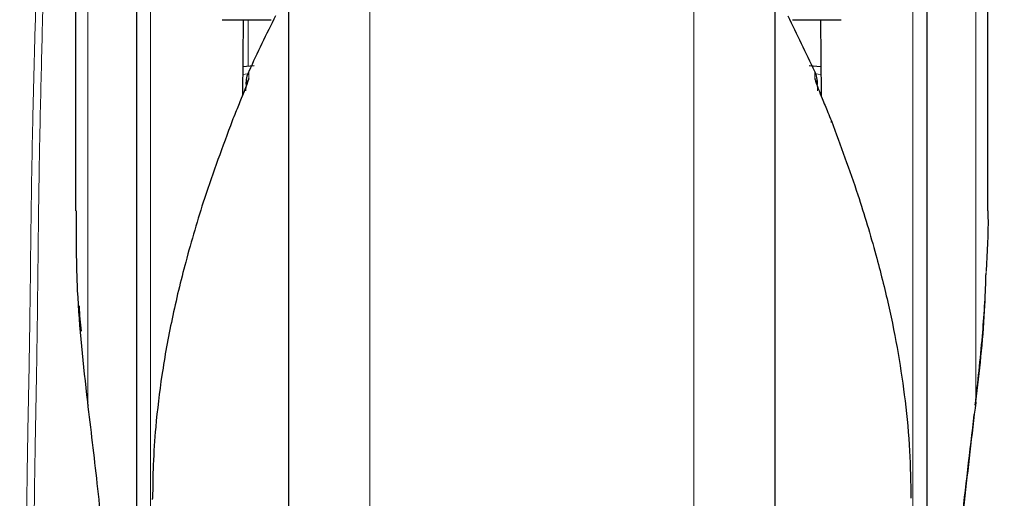
# Model space of a CAD drawing. Units: millimetres. Extents: x 0 to 210, y 0 to 297.
# Drawn here: x 88 to 91, y 212 to 214 of the extents above; entities that cross this region are included whole.
import ezdxf

# ---------------------------------------------------------------- set-up
doc = ezdxf.new("R2010")
doc.units = ezdxf.units.MM
doc.linetypes.add('SLD-Durchgehend', pattern=[0])
doc.styles.add('SLDTEXTSTYLE0', font='GOTHIC.TTF', dxfattribs={"width": 0.913})
doc.dimstyles.new('SLDDIMSTYLE2', dxfattribs={"dimtxt": 3.5, "dimasz": 3.302, "dimexe": 0, "dimexo": 0.0625, "dimgap": 0.875, "dimtad": 1, "dimdec": 0, "dimlfac": 20, "dimrnd": 1e-09, "dimzin": 12, "dimdsep": 46, "dimtxsty": 'SLDTEXTSTYLE0', "dimsah": 1, "dimcen": 0.09, "dimadec": 0, "dimazin": 3, "dimtol": 1, "dimtp": 3, "dimtm": 3, "dimtfac": 1, "dimtdec": 0, "dimtmove": 0, "dimatfit": 0, "dimfxl": 1, "dimfrac": 2, "dimtolj": 1, "dimarcsym": 0})

# ---------------------------------------------------------------- blocks, each defined once
blk = doc.blocks.new('_D_2')
at = {"color": 7, "linetype": 'SLD-Durchgehend', "lineweight": 0}
for p, q in [((50.0319, 215.893), (50.0319, 235.0552)), ((90.032, 215.893), (49.0319, 215.893)), ((50.0319, 208.5355), (50.0319, 215.893)), ((62.757, 208.5355), (49.0319, 208.5355)), ((50.0319, 208.5355), (50.0319, 202.1855))]:
    blk.add_line(p, q, dxfattribs=at)
at = {"color": 7, "linetype": 'SLD-Durchgehend', "lineweight": 18}
for points in [[(50.0319, 215.893), (50.5319, 219.195), (49.5319, 219.195)], [(50.0319, 208.5355), (49.5319, 205.2335), (50.5319, 205.2335)]]:
    blk.add_solid(points, dxfattribs=at)
at = {"color": 7, "linetype": 'SLD-Durchgehend', "lineweight": 18, "char_height": 3.5, "attachment_point": 1, "rotation": 90, "style": 'SLDTEXTSTYLE0'}
for s, insert in [(' ±3', (45.5612, 228.6142)), ('147', (45.5612, 220.8559))]:
    blk.add_mtext(s, dxfattribs=dict(at, insert=insert))
blk = doc.blocks.new('_D_3')
at = {"color": 7, "linetype": 'SLD-Durchgehend', "lineweight": 0}
for p, q in [((104.057, 222.568), (104.057, 239.8276)), ((91.907, 222.568), (105.057, 222.568)), ((104.057, 208.518), (104.057, 222.568)), ((89.907, 208.518), (105.057, 208.518)), ((104.057, 208.518), (104.057, 202.168))]:
    blk.add_line(p, q, dxfattribs=at)
at = {"color": 7, "linetype": 'SLD-Durchgehend', "lineweight": 18}
for points in [[(104.057, 222.568), (104.557, 225.87), (103.557, 225.87)], [(104.057, 208.518), (103.557, 205.216), (104.557, 205.216)]]:
    blk.add_solid(points, dxfattribs=at)
at = {"color": 7, "linetype": 'SLD-Durchgehend', "lineweight": 18, "char_height": 3.5, "attachment_point": 1, "rotation": 90, "style": 'SLDTEXTSTYLE0'}
for s, insert in [(' ±3', (99.5863, 233.3867)), ('281', (99.5863, 225.6283))]:
    blk.add_mtext(s, dxfattribs=dict(at, insert=insert))

msp = doc.modelspace()

# ---------------------------------------------------------------- linework, layer by layer
at = {"color": 8, "linetype": 'SLD-Durchgehend', "lineweight": 18}
for p, q in [((88.05364, 214.4571), (88.05364, 212.1784)), ((90.5603, 212.1784), (90.5603, 214.4571)), ((87.84697, 212.55277), (87.84697, 213.97852)), ((90.76697, 212.55277), (90.76697, 213.98126)), ((88.77408, 208.59954), (88.77408, 213.88193)), ((89.83987, 208.59954), (89.83987, 213.88181)), ((88.37408, 213.81052), (88.37408, 213.65881)), ((88.37637, 213.64002), (88.37637, 213.61846)), ((90.23757, 213.64002), (90.23757, 213.61846)), ((88.356, 213.63032), (88.3733, 213.63193)), ((90.25794, 213.63032), (90.24001, 213.63199))]:
    msp.add_line(p, q, dxfattribs=at)
at = {"color": 7, "linetype": 'SLD-Durchgehend', "lineweight": 25}
for p, q in [((88.00697, 214.4348), (88.00697, 212.15611)), ((90.60697, 212.15611), (90.60697, 214.4348)), ((87.80697, 213.97852), (87.80697, 213.1809)), ((90.80697, 213.18076), (90.80697, 213.98052)), ((88.50697, 213.83783), (88.50697, 208.93958)), ((90.10697, 208.93958), (90.10697, 213.84223)), ((88.28954, 213.81052), (88.44999, 213.81052)), ((88.35757, 213.81052), (88.35538, 213.55944)), ((90.16395, 213.81052), (90.32441, 213.81052)), ((90.25637, 213.81052), (90.25856, 213.55944)), ((88.39444, 213.65842), (88.35621, 213.65487)), ((90.25773, 213.65487), (90.21932, 213.65844))]:
    msp.add_line(p, q, dxfattribs=at)
at = {"color": 7, "linetype": 'SLD-Durchgehend', "lineweight": 25, "flags": 128}
msp.add_lwpolyline([(88.0602, 212.23495), (88.05883, 212.23229), (88.05864, 212.23087)], dxfattribs=at)
at = {"color": 7, "linetype": 'SLD-Durchgehend', "lineweight": 25}
for centre, radius, start, end in [((97.43609, 209.40663), 10, 153.788973, 154.954465), ((81.17785, 209.40663), 10, 25.045535, 26.202192), ((88.46697, 213.59768), 0.1, 154.95446, 180), ((90.14697, 213.59768), 0.1, 0, 25.04554), ((90.28706, 213.47411), 0.00598, 344.67099, 31.79056), ((87.85708, 212.54825), 0.01106, 155.93536, 219.49003), ((90.75698, 212.54826), 0.01096, 325.19548, 24.28659)]:
    msp.add_arc(centre, radius, start, end, dxfattribs=at)
at = {"color": 8, "linetype": 'SLD-Durchgehend', "lineweight": 18}
for centre, start, end in [((88.46499, 213.57657), 154.69784, 179.97918), ((90.14896, 213.57657), 0.02053, 25.30216)]:
    msp.add_arc(centre, 0.09801, start, end, dxfattribs=at)
for points, knots in [([(87.69519, 214.37318), (87.69205, 214.30442), (87.68564, 214.16407), (87.67865, 213.94703), (87.67241, 213.72195), (87.66696, 213.50971), (87.66272, 213.30406), (87.65983, 213.09225), (87.65758, 212.86664), (87.65425, 212.66231), (87.65098, 212.49701), (87.64851, 212.36241), (87.64675, 212.23886), (87.64583, 212.14172), (87.64526, 212.07284), (87.64487, 212.02541), (87.64447, 211.97648), (87.64397, 211.91944), (87.64332, 211.85428), (87.64244, 211.78103), (87.6412, 211.69969), (87.63871, 211.57562), (87.63359, 211.39493), (87.63624, 211.16292), (87.65071, 210.92637), (87.66388, 210.72033), (87.67712, 210.59563), (87.68274, 210.54278)], [0, 0, 0, 0, 0.0538226, 0.1098567, 0.1698294, 0.2298919, 0.275834, 0.3306439, 0.3955606, 0.4523607, 0.4905664, 0.5249686, 0.5577417, 0.5873021, 0.6010179, 0.6116642, 0.6244292, 0.6393107, 0.6563067, 0.6754156, 0.6966345, 0.7199639, 0.7725388, 0.8381689, 0.9017008, 0.9583408, 1, 1, 1, 1]), ([(87.79281, 209.96815), (87.77725, 210.04689), (87.74384, 210.21595), (87.70886, 210.49728), (87.68308, 210.79869), (87.66506, 211.08729), (87.6572, 211.35579), (87.66373, 211.57304), (87.66729, 211.76326), (87.66904, 211.92792), (87.67028, 212.10663), (87.67208, 212.2687), (87.67413, 212.40324), (87.67615, 212.51512), (87.67843, 212.63208), (87.68047, 212.75159), (87.68211, 212.88007), (87.68358, 213.01415), (87.68503, 213.1456), (87.68664, 213.26791), (87.68859, 213.38467), (87.69125, 213.51281), (87.69451, 213.65061), (87.69857, 213.81337), (87.70346, 213.99223), (87.7097, 214.18376), (87.71519, 214.31005), (87.71788, 214.37169)], [0, 0, 0, 0, 0.0546265, 0.1172862, 0.192872, 0.2605588, 0.3141704, 0.375673, 0.408333, 0.4434898, 0.4875674, 0.5298184, 0.5537017, 0.5790447, 0.6058817, 0.6332072, 0.6602726, 0.6931972, 0.7243193, 0.7495708, 0.7762777, 0.8036165, 0.8365911, 0.8698587, 0.9141648, 0.9581035, 1, 1, 1, 1]), ([(90.80067, 212.98418), (90.79956, 212.93999), (90.79593, 212.79587), (90.77883, 212.65231), (90.76697, 212.55277)], [0, 0, 0, 0, 0.306621, 1, 1, 1, 1])]:
    msp.add_open_spline(points, degree=3, knots=knots, dxfattribs=at)
at = {"color": 7, "linetype": 'SLD-Durchgehend', "lineweight": 25}
for points, knots in [([(88.37637, 213.61846), (88.37613, 213.6169), (88.37561, 213.61354), (88.37131, 213.60061), (88.36353, 213.57976), (88.35078, 213.54752), (88.33549, 213.51109), (88.32557, 213.48657), (88.32181, 213.47728)], [0, 0, 0, 0, 0.105417, 0.2271848, 0.3796967, 0.5736845, 0.8384248, 1, 1, 1, 1]), ([(90.23757, 213.61846), (90.23781, 213.6169), (90.23833, 213.61354), (90.24263, 213.60061), (90.25041, 213.57978), (90.26316, 213.54754), (90.27843, 213.51113), (90.28835, 213.48662), (90.29211, 213.47734)], [0, 0, 0, 0, 0.1054412, 0.2272345, 0.3797671, 0.5737836, 0.8386668, 1, 1, 1, 1]), ([(88.32181, 213.47728), (88.29051, 213.39261), (88.23386, 213.23941), (88.1697, 213.02137), (88.1229, 212.82724), (88.08992, 212.64581), (88.07081, 212.48553), (88.06161, 212.35009), (88.06065, 212.27184), (88.0602, 212.23495)], [0, 0, 0, 0, 0.2111802, 0.3821388, 0.5332939, 0.6806209, 0.8160354, 0.9132728, 1, 1, 1, 1]), ([(90.29211, 213.47734), (90.32205, 213.39652), (90.37602, 213.25086), (90.43672, 213.04784), (90.48049, 212.87341), (90.5126, 212.7132), (90.53609, 212.55325), (90.55099, 212.39428), (90.55284, 212.28699), (90.55374, 212.23495)], [0, 0, 0, 0, 0.2016381, 0.3633914, 0.4970864, 0.6243235, 0.7477664, 0.8776659, 1, 1, 1, 1]), ([(87.84697, 212.55277), (87.8333, 212.67467), (87.80985, 212.88368), (87.80972, 213.09346), (87.80966, 213.1809)], [0, 0, 0, 0, 0.58320045, 1, 1, 1, 1]), ([(90.80651, 213.18076), (90.80667, 213.17537), (90.8086, 213.10986), (90.80447, 213.04432), (90.80067, 212.98418)], [0, 0, 0, 0, 0.0822825, 1, 1, 1, 1]), ([(90.76541, 212.54122), (90.77376, 212.61717), (90.78919, 212.75743), (90.79886, 212.90249), (90.8006, 212.9714), (90.80071, 212.97576)], [0, 0, 0, 0, 0.5252089, 0.969971, 1, 1, 1, 1]), ([(87.81842, 212.86852), (87.81845, 212.86751), (87.81938, 212.83963), (87.82273, 212.81185), (87.82596, 212.78508)], [0, 0, 0, 0, 0.03619618, 1, 1, 1, 1]), ([(87.972, 211.16522), (87.96609, 211.2621), (87.95466, 211.44937), (87.93296, 211.72814), (87.90805, 212.00426), (87.87972, 212.27962), (87.8577, 212.46324), (87.84697, 212.55277)], [0, 0, 0, 0, 0.2091236, 0.4042485, 0.6021916, 0.8060381, 1, 1, 1, 1]), ([(90.76697, 212.55277), (90.75386, 212.44265), (90.72684, 212.21565), (90.69364, 211.87605), (90.66417, 211.52366), (90.64957, 211.28822), (90.64194, 211.16522)], [0, 0, 0, 0, 0.2385392, 0.4917663, 0.7344905, 1, 1, 1, 1]), ([(90.66363, 211.49501), (90.67019, 211.59102), (90.69335, 211.93039), (90.73343, 212.2687), (90.76218, 212.5113)], [0, 0, 0, 0, 0.2829033, 1, 1, 1, 1])]:
    msp.add_open_spline(points, degree=3, knots=knots, dxfattribs=at)

# ---------------------------------------------------------------- dimensions: what is measured, and where the dimension line sits
at = {"color": 7, "linetype": 'SLD-Durchgehend', "lineweight": 18}
for base, p1, p2, picture, middle in [((104.05697, 222.56802), (88.90697, 208.51802), (90.90697, 222.56802), '_D_3', (104.05697, 232.72799)), ((50.03192, 215.89302), (63.75697, 208.53552), (91.03197, 215.89302), '_D_2', (50.03192, 227.95552))]:
    dim = msp.add_linear_dim(base=base, p1=p1, p2=p2, angle=90, dimstyle='SLDDIMSTYLE2', dxfattribs=at)
    dim.commit()
    dim.dimension.update_dxf_attribs({"geometry": picture, "text_midpoint": middle, "dimtype": 160})

doc.saveas('drawing.dxf')
